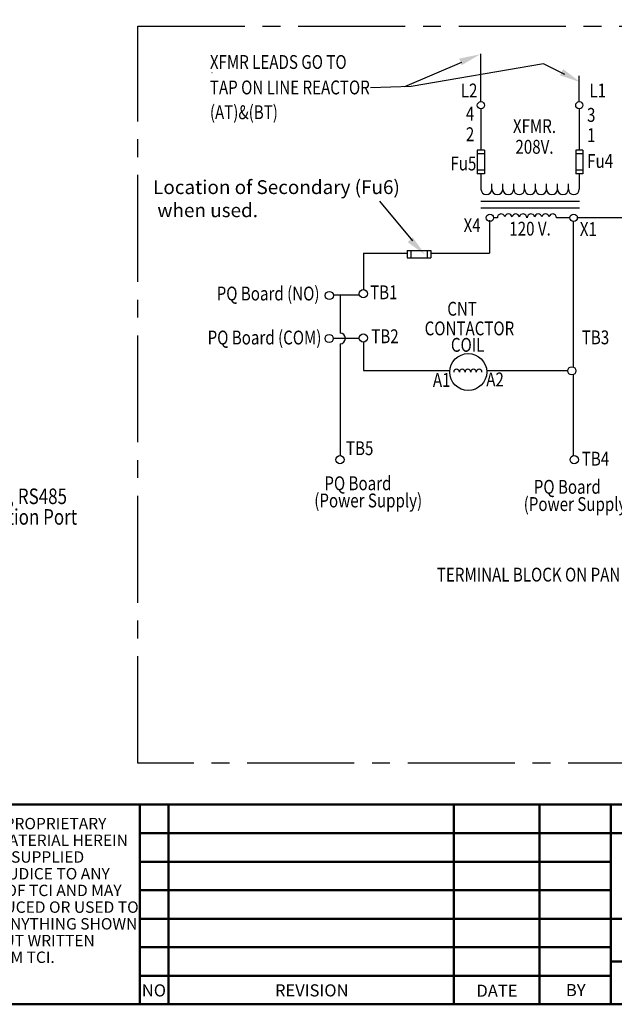
# Model space of a CAD drawing. Units: inches. Extents: x 0.2 to 21.5, y 8.3 to 24.3.
# Drawn here: x 13.5 to 17.7, y 8.3 to 15.2 of the extents above; entities that cross this region are included whole.
import ezdxf
from ezdxf.enums import TextEntityAlignment as Align

# ---------------------------------------------------------------- set-up
doc = ezdxf.new("R2010")
doc.units = ezdxf.units.IN
doc.header["$MEASUREMENT"] = 0
doc.linetypes.add('CENTER2', pattern=[1.125, 0.75, -0.125, 0.125, -0.125])
doc.layers.add('SCHEMATIC 28697-4', color=7, linetype='Continuous')
doc.layers.add('Symbol (ANSI)', color=7, linetype='Continuous', lineweight=25)
doc.layers.add('Title (ANSI)', color=7, linetype='Continuous', lineweight=50)
doc.styles.add('Note Text (ANSI)', font='tahoma.ttf')
doc.styles.add('Text Style41', font='times.ttf')
doc.styles.add('Text Style42', font='times.ttf')
doc.styles.add('Text Style43', font='times.ttf')
doc.styles.add('Text Style47', font='tahoma.ttf')
doc.styles.add('Text Style53', font='times.ttf')

# ---------------------------------------------------------------- blocks, each defined once
blk = doc.blocks.new('MASTER-BORDER')
at = {"layer": 'SCHEMATIC 28697-4'}
blk.add_lwpolyline([(0.5176, 0.4815), (21.8431, 0.4815), (21.8431, 16.4778), (0.5176, 16.4778)], close=True, dxfattribs=at)
blk = doc.blocks.new('Title Blocks TCI_TITLE')
at = {"layer": 'Title (ANSI)'}
for p, q in [((1.7, 6.4194), (-0.1441, 6.4194)), ((5, 6.4194), (1.7, 6.4194)), ((1.7, 6.4194), (1.7, 5.0194)), ((1.7, 5.0194), (1.7, 6.4194)), ((1.9, 6.4194), (1.9, 5.0194)), ((3.9, 6.4194), (3.9, 5.0194)), ((4.5, 6.4194), (4.5, 5.0194)), ((5, 6.4194), (5, 5.0194)), ((8.9, 6.4194), (5, 6.4194)), ((1.7, 6.2194), (5, 6.2194)), ((5, 6.2194), (5.9, 6.2194)), ((1.7, 6.0194), (5, 6.0194)), ((1.7, 5.8194), (5, 5.8194)), ((1.7, 5.6194), (5, 5.6194)), ((5, 5.6194), (5.9, 5.6194)), ((1.7, 5.4194), (5, 5.4194)), ((5, 5.3194), (5.9, 5.3194)), ((1.7, 5.2194), (5, 5.2194)), ((-0.1441, 5.0194), (1.7, 5.0194)), ((1.7, 5.0194), (5, 5.0194)), ((5, 5.0194), (8.9, 5.0194))]:
    blk.add_line(p, q, dxfattribs=at)
at = {"layer": 'Title (ANSI)', "insert": (-0.088, 6.3268), "char_height": 0.08, "width": 1.79222, "attachment_point": 1, "line_spacing_factor": 0.878698, "style": 'Note Text (ANSI)'}
blk.add_mtext('\\fTahoma|b0|i0;\\H0.0800;TCI, LLC\\fArial|b0|i0;\\H0.0800; \\fTahoma|b0|i0;\\H0.0800;CLAIMS PROPRIETARY RIGHTS IN THE MATERIAL HEREIN DISCLOSED. IT IS SUPPLIED WITHOUT PREDJUDICE TO ANY PATENT RIGHTS OF TCI AND MAY NOT BE REPRODUCED OR USED TO MANUFACTURE ANYTHING SHOWN THEREIN WITHOUT WRITTEN PERMISSION FROM TCI.\\P', dxfattribs=at)
at = {"layer": 'Title (ANSI)', "insert": (1.798, 5.117), "char_height": 0.085, "attachment_point": 5, "style": 'Note Text (ANSI)'}
blk.add_mtext('\\fTimes New Roman|b0|i0;\\H0.0850;NO', dxfattribs=at)
at = {"layer": 'Title (ANSI)', "char_height": 0.085, "attachment_point": 5, "style": 'Note Text (ANSI)'}
for s, insert, width in [('\\fTimes New Roman|b0|i0;\\H0.0850;REVISION', (2.9044, 5.117), 1.950991), ('\\fTimes New Roman|b0|i0;\\H0.0850;DATE', (4.2029, 5.1148), 0.558673), ('\\fTimes New Roman|b0|i0;\\H0.0850;BY', (4.755, 5.1192), 0.449557)]:
    blk.add_mtext(s, dxfattribs=dict(at, insert=insert, width=width))
at = {"layer": 'Title (ANSI)'}
for tag, height, style, p in [('REV6', 0.0767, 'Text Style53', (1.7965, 6.3268)), ('REV6_DATE', 0.075, 'Text Style41', (4.2171, 6.3147)), ('REV5', 0.075, 'Text Style41', (1.7965, 6.1268)), ('REV5_DATE', 0.075, 'Text Style41', (4.2171, 6.1147)), ('REV4', 0.075, 'Text Style41', (1.7965, 5.9268)), ('REV4_DATE', 0.075, 'Text Style41', (4.2171, 5.9147)), ('TITLE_LINE_1', 0.1, 'Text Style42', (7.41, 5.8039)), ('REV3', 0.075, 'Text Style41', (1.7965, 5.7268)), ('REV3_DATE', 0.075, 'Text Style41', (4.2171, 5.7147)), ('TITLE_LINE_2', 0.1, 'Text Style42', (7.4063, 5.5893)), ('REV2', 0.075, 'Text Style41', (1.7965, 5.5268)), ('REV2_DATE', 0.075, 'Text Style41', (4.2171, 5.5147)), ('REV1', 0.075, 'Text Style41', (1.7965, 5.3268)), ('REV1_DATE', 0.075, 'Text Style41', (4.2171, 5.3147)), ('<SCALE>', 0.075, 'Text Style47', (6.4592, 5.1082))]:
    blk.add_attdef(tag, text='', height=height, dxfattribs=dict(at, style=style)).set_placement(p, align=Align.MIDDLE_CENTER)
for tag, height, style, p in [('REV6_DESCRIPTION', 0.075, 'Text Style41', (1.9313, 6.326)), ('REV5_DESCRIPTION', 0.075, 'Text Style41', (1.9313, 6.126)), ('REV4_DESCRIPTION', 0.075, 'Text Style41', (1.9313, 5.926)), ('REV3_DESCRIPTION', 0.075, 'Text Style41', (1.9313, 5.726)), ('REV2_DESCRIPTION', 0.075, 'Text Style41', (1.9313, 5.526)), ('REV1_DESCRIPTION', 0.075, 'Text Style41', (1.9313, 5.326)), ('DWG_NUMBER', 0.12, 'Text Style43', (7.5951, 5.3164))]:
    blk.add_attdef(tag, text='', height=height, dxfattribs=dict(at, style=style)).set_placement(p, align=Align.MIDDLE_LEFT)
for tag, height, style, p in [('DRN_BY_DATE', 0.075, 'Text Style41', (6.979, 5.3648)), ('Sheet_Size', 0.1, 'Text Style42', (7.5172, 5.1444))]:
    blk.add_attdef(tag, text='', height=height, dxfattribs=dict(at, style=style)).set_placement(p, align=Align.TOP_LEFT)

msp = doc.modelspace()

# ---------------------------------------------------------------- linework, layer by layer
at = {"color": 7}
for p, q in [((16.7284, 14.6442), (16.7284, 14.9788)), ((14.8411, 14.848), (14.8447, 14.848)), ((17.418, 14.6442), (17.418, 14.8249)), ((16.7284, 14.5931), (16.7284, 14.3034)), ((17.418, 14.5931), (17.418, 14.3034)), ((16.7028, 14.3034), (16.7028, 14.1374)), ((16.7539, 14.3034), (16.7028, 14.3034)), ((16.7539, 14.3034), (16.7539, 14.1374)), ((17.3925, 14.3034), (17.3925, 14.1374)), ((17.4436, 14.3034), (17.3925, 14.3034)), ((17.4436, 14.3034), (17.4436, 14.1374)), ((16.7539, 14.2779), (16.7028, 14.2779)), ((17.4436, 14.2779), (17.3925, 14.2779)), ((16.7539, 14.1629), (16.7028, 14.1629)), ((17.4436, 14.1629), (17.3925, 14.1629)), ((16.7539, 14.1374), (16.7028, 14.1374)), ((16.7284, 14.1374), (16.7284, 14.03)), ((17.4436, 14.1374), (17.3925, 14.1374)), ((17.418, 14.1374), (17.418, 14.03)), ((16.805, 14.03), (16.805, 14.0681)), ((16.8816, 14.03), (16.8816, 14.0681)), ((16.9582, 14.03), (16.9582, 14.0681)), ((17.0349, 14.03), (17.0349, 14.0681)), ((17.1115, 14.03), (17.1115, 14.0681)), ((17.1881, 14.03), (17.1881, 14.0681)), ((17.2648, 14.03), (17.2648, 14.0681)), ((17.2648, 14.03), (17.2648, 14.0681)), ((17.3414, 14.03), (17.3414, 14.0681)), ((17.4194, 13.9439), (16.727, 13.9439)), ((17.4194, 13.8978), (16.727, 13.8978)), ((16.7889, 13.8119), (16.7889, 13.5811)), ((16.8439, 13.8297), (16.8177, 13.8297)), ((17.3526, 13.8297), (17.2582, 13.8297)), ((17.4065, 13.8307), (17.7994, 13.8307)), ((17.3738, 13.8044), (17.3738, 12.7836)), ((15.9053, 13.5811), (16.212, 13.5811)), ((15.9053, 13.5811), (15.9053, 13.3259)), ((16.212, 13.6007), (16.378, 13.6007)), ((16.212, 13.6007), (16.212, 13.5496)), ((16.212, 13.5496), (16.378, 13.5496)), ((16.2375, 13.6007), (16.2375, 13.5496)), ((16.3525, 13.6007), (16.3525, 13.5496)), ((16.378, 13.6007), (16.378, 13.5496)), ((16.378, 13.5811), (16.7889, 13.5811)), ((15.8769, 13.2875), (15.6944, 13.2875)), ((15.8753, 12.9836), (15.6932, 12.9836)), ((15.9053, 12.9573), (15.9053, 12.7588)), ((15.9053, 12.7588), (16.5108, 12.7588)), ((16.7684, 12.7588), (17.337, 12.7588)), ((17.3738, 12.7284), (17.3738, 12.1607))]:
    msp.add_line(p, q, dxfattribs=at)
for p, q in [((15.7405, 13.2875), (15.7405, 13.0215)), ((15.7405, 12.9457), (15.7405, 12.162))]:
    msp.add_line(p, q)
for centre, radius in [((16.7284, 14.6187), 0.0255), ((17.418, 14.6187), 0.0255), ((16.7915, 13.8297), 0.0257), ((17.3783, 13.8297), 0.0257), ((15.904, 13.2971), 0.0288), ((15.6657, 13.2849), 0.0288), ((15.6644, 12.983), 0.0288), ((15.904, 12.9861), 0.0288), ((16.6396, 12.7479), 0.1293), ((17.3657, 12.756), 0.0288), ((15.7401, 12.1332), 0.0288), ((17.3824, 12.1332), 0.0288)]:
    msp.add_circle(centre, radius, dxfattribs=at)
for centre, radius, start, end in [((16.7667, 14.03), 0.0383, 180, 0), ((16.8433, 14.03), 0.0383, 180, 0), ((16.9199, 14.03), 0.0383, 180, 0), ((16.9966, 14.03), 0.0383, 180, 0), ((17.0732, 14.03), 0.0383, 180, 0), ((17.1498, 14.03), 0.0383, 180, 0), ((17.2265, 14.03), 0.0383, 180, 0), ((17.3031, 14.03), 0.0383, 180, 0), ((17.3797, 14.03), 0.0383, 180, 0), ((16.87, 13.8301), 0.0262, 12.29176, 180.91885), ((16.9211, 13.8301), 0.0262, 12.29268, 167.70731), ((16.9722, 13.8301), 0.0262, 12.29036, 167.70918), ((17.0234, 13.8301), 0.0262, 359.08115, 167.70823), ((17.0788, 13.8301), 0.0262, 12.29176, 180.91885), ((17.1299, 13.8301), 0.0262, 12.29268, 167.70731), ((17.181, 13.8301), 0.0262, 12.29036, 167.70918), ((17.2321, 13.8301), 0.0262, 359.08115, 167.70823), ((16.5575, 12.7479), 0.0198, 0, 180), ((16.5971, 12.7479), 0.0198, 0, 180), ((16.6367, 12.7479), 0.0198, 0, 180), ((16.6763, 12.7479), 0.0198, 0, 180), ((16.7159, 12.7479), 0.0198, 0, 180)]:
    msp.add_arc(centre, radius, start, end, dxfattribs=at)
msp.add_arc((15.7405, 12.9836), 0.0379, 270, 90)
for points in [[(16.5763, 14.946), (16.5938, 14.9), (16.723, 14.9756)], [(17.305, 14.8719), (17.282, 14.8284), (17.424, 14.7812)], [(16.2496, 13.6931), (16.2147, 13.6584), (16.3363, 13.5712)]]:
    msp.add_solid(points, dxfattribs=at)
at = {"layer": 'SCHEMATIC 28697-4'}
for p, q in [((16.5919, 14.9184), (16.1937, 14.7485)), ((17.166, 14.909), (16.2403, 14.7498)), ((17.3166, 14.8337), (17.166, 14.909)), ((16.2403, 14.7498), (15.955, 14.7418)), ((16.2507, 13.6676), (16.0195, 13.9465))]:
    msp.add_line(p, q, dxfattribs=at)
at = {"layer": 'SCHEMATIC 28697-4', "linetype": 'CENTER2'}
msp.add_lwpolyline([(14.3226, 15.1725), (21.4656, 15.1725), (21.4656, 10.0052), (14.3226, 10.0052)], close=True, dxfattribs=at)

# ---------------------------------------------------------------- block references
at = {"color": 7}
msp.add_blockref('MASTER-BORDER', (-0.3051, 7.8328), dxfattribs=at)
msp.add_blockref('Title Blocks TCI_TITLE', (12.638, 3.2949))

# ---------------------------------------------------------------- texts
at = {"layer": 'Symbol (ANSI)', "style": 'Note Text (ANSI)', "width": 0.8}
for s, height, p in [('XFMR LEADS GO TO', 0.097151, (14.8284, 14.8733)), ('TAP ON LINE REACTOR', 0.097151, (14.8284, 14.6949)), ('L2', 0.09715, (16.5875, 14.6734)), ('L1', 0.09715, (17.489, 14.6734)), ('(AT)&(BT)', 0.09715, (14.8284, 14.5211)), ('4', 0.0972, (16.6228, 14.5116)), ('3', 0.0972, (17.4723, 14.5025)), ('XFMR.', 0.09715, (16.9527, 14.4238)), ('2', 0.0972, (16.6228, 14.3667)), ('1', 0.0972, (17.4723, 14.3603)), ('208V.', 0.09715, (16.9703, 14.2786)), ('Fu5', 0.09715, (16.5144, 14.1618)), ('Fu4', 0.09715, (17.4734, 14.1793)), ('X4', 0.09715, (16.6066, 13.7287)), ('120 V.', 0.09715, (16.9273, 13.7045)), ('X1', 0.09715, (17.4217, 13.7018)), ('PQ Board (NO)', 0.097151, (14.8758, 13.2498)), ('TB1', 0.09715, (15.9513, 13.2582)), ('CNT', 0.09715, (16.4926, 13.143)), ('PQ Board (COM)', 0.097151, (14.8123, 12.9411)), ('CONTACTOR', 0.09715, (16.3337, 13.0054)), ('TB2', 0.09715, (15.9596, 12.9501)), ('COIL', 0.09715, (16.518, 12.8899)), ('TB3', 0.09715, (17.4356, 12.9424)), ('A1', 0.09715, (16.3916, 12.644)), ('A2', 0.09715, (16.7659, 12.6473)), ('TB5', 0.09715, (15.7824, 12.1652)), ('TB4', 0.09715, (17.4356, 12.0916)), ('PQ Board ', 0.09715, (15.6309, 11.9193)), ('PQ Board ', 0.09715, (17.0989, 11.8943)), ('Modbus RTU, RS485', 0.109044, (12.7189, 11.8221)), ('(Power Supply)', 0.097151, (15.5601, 11.7986)), ('(Power Supply)', 0.097151, (17.0281, 11.7736)), ('Communication Port', 0.109044, (12.7365, 11.6775)), ('TERMINAL BLOCK ON PANEL', 0.097151, (16.4194, 11.2787))]:
    msp.add_text(s, height=height, dxfattribs=at).set_placement(p)
at = {"layer": 'Symbol (ANSI)', "insert": (14.4302, 14.093), "char_height": 0.097151, "attachment_point": 1, "style": 'Note Text (ANSI)'}
msp.add_mtext_dynamic_manual_height_columns('Location of Secondary (Fu6)\\P when used.', width=2.060443, gutter_width=1, heights=[0], dxfattribs=at)

doc.saveas('drawing.dxf')
